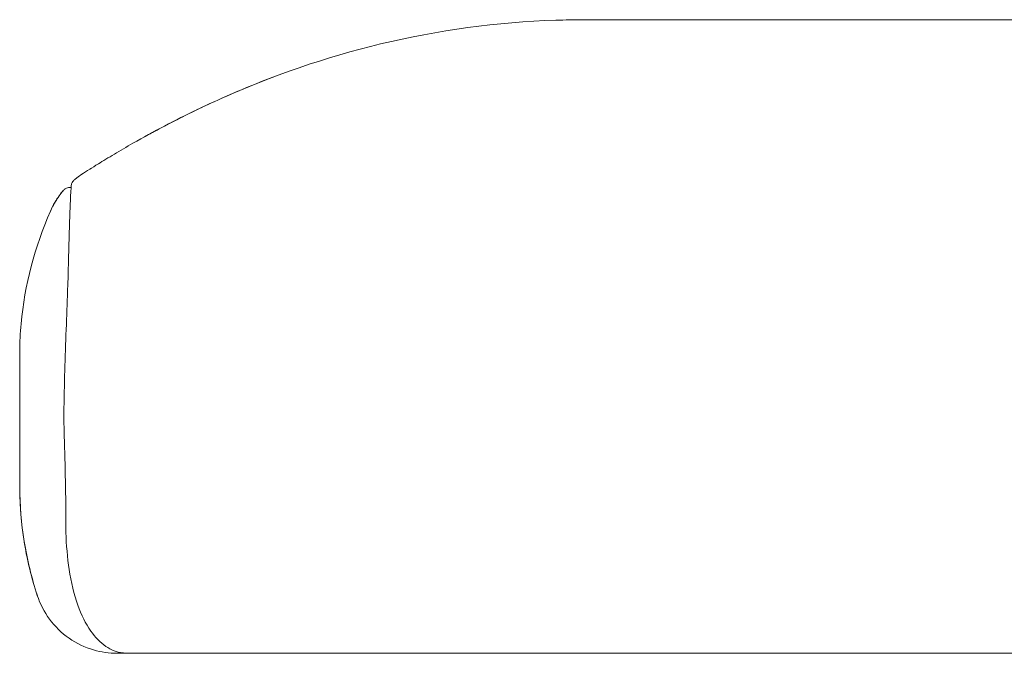
# Model space of a CAD drawing. Units: millimetres. Extents: x -6369 to 33710, y -12341 to 5677.
# Drawn here: x -6066 to -5831, y -7770 to -7619 of the extents above; entities that cross this region are included whole.
import ezdxf

# ---------------------------------------------------------------- set-up
doc = ezdxf.new("R2010")
doc.units = ezdxf.units.MM
doc.layers.get('0').update_dxf_attribs({"lineweight": 13})

msp = doc.modelspace()

# ---------------------------------------------------------------- linework, layer by layer
at = {"lineweight": 13, "ltscale": 1.31579}
for p, q in [((-5931, -7619.24), (-5506, -7619.24)), ((-6055.39, -7718.48), (-6055.39, -7718.39)), ((-6041.28, -7770.16), (-6041.28, -7770.16)), ((-6041.28, -7770.24), (-6041, -7770.24))]:
    msp.add_line(p, q, dxfattribs=at)
at = {"lineweight": 13, "ltscale": 1.31579, "extrusion": (0, 0, -1)}
msp.add_ellipse((-6040.34, -7672.88), major_axis=(-12.04, 15.97), ratio=1, start_param=0, end_param=0.074071, dxfattribs=at)
at = {"lineweight": 13, "ltscale": 1.31579}
msp.add_ellipse((-6041.2, -7768.17), major_axis=(-0.26, -1.98), ratio=0.852557, start_param=0.000003, end_param=0.132534, dxfattribs=at)
for points, knots in [([(-6036.08, -7647.05), (-6036.08, -7647.05), (-6036.08, -7647.05), (-6036.08, -7647.05), (-6036.08, -7647.05), (-6036.08, -7647.05), (-6036.08, -7647.05), (-6036.08, -7647.05), (-6036.08, -7647.05), (-6036.08, -7647.05), (-6036.07, -7647.05), (-6036.05, -7647.04), (-6036.04, -7647.03), (-6035.87, -7646.94), (-6035.72, -7646.86), (-6035.14, -7646.54), (-6034.7, -7646.3), (-6032.95, -7645.35), (-6031.63, -7644.65), (-6026.32, -7641.9), (-6022.28, -7639.95), (-6005.9, -7632.61), (-5993.08, -7628.17), (-5966.34, -7621.73), (-5952.28, -7619.83), (-5937.15, -7619.33), (-5936.05, -7619.3), (-5934.39, -7619.27), (-5933.84, -7619.26), (-5933.01, -7619.25), (-5932.74, -7619.25), (-5932.25, -7619.25), (-5932.04, -7619.24), (-5931.68, -7619.24), (-5931.52, -7619.24), (-5931.3, -7619.24), (-5931.24, -7619.24), (-5931.16, -7619.24), (-5931.14, -7619.24), (-5931.12, -7619.24), (-5931.11, -7619.24), (-5931.09, -7619.24), (-5931.08, -7619.24), (-5931.03, -7619.24), (-5931.03, -7619.24), (-5931.01, -7619.24), (-5931.01, -7619.24), (-5931, -7619.24), (-5931, -7619.24), (-5931, -7619.24), (-5931, -7619.24), (-5931, -7619.24), (-5931, -7619.24), (-5931, -7619.24), (-5931, -7619.24), (-5931, -7619.24), (-5931, -7619.24), (-5931, -7619.24), (-5931, -7619.24), (-5931, -7619.24), (-5931, -7619.24), (-5931, -7619.24), (-5931, -7619.24), (-5931, -7619.24)], [29.531999, 29.531999, 29.531999, 29.531999, 29.532013, 29.532013, 29.532063, 29.532063, 29.532113, 29.532113, 29.532213, 29.532213, 29.532615, 29.532615, 29.539037, 29.539037, 29.58951, 29.58951, 29.740784, 29.740784, 30.194602, 30.194602, 31.556498, 31.556498, 35.65659, 35.65659, 39.943253, 39.943253, 40.279561, 40.279561, 40.447886, 40.447886, 40.532437, 40.532437, 40.595852, 40.595852, 40.643433, 40.643433, 40.661375, 40.661375, 40.667757, 40.667757, 40.670927, 40.670927, 40.677338, 40.677338, 40.70317, 40.70317, 40.753629, 40.753629, 40.904899, 40.904899, 40.961623, 40.961623, 41.004167, 41.004167, 41.006161, 41.006161, 41.007736, 41.007736, 41.007835, 41.007835, 41.007851, 41.007851, 41.007864, 41.007864, 41.007864, 41.007864]), ([(-5933.97, -7619.26), (-5933.95, -7619.26), (-5933.92, -7619.26), (-5933.54, -7619.26), (-5933.18, -7619.25), (-5932.52, -7619.25), (-5932.21, -7619.24), (-5931.68, -7619.24), (-5931.46, -7619.24), (-5931.2, -7619.24), (-5931.16, -7619.24), (-5931.09, -7619.24), (-5931.06, -7619.24), (-5931.02, -7619.24), (-5931.01, -7619.24), (-5931.01, -7619.24), (-5931, -7619.24), (-5931, -7619.24), (-5931, -7619.24), (-5931, -7619.24), (-5931, -7619.24), (-5931, -7619.24), (-5931, -7619.24), (-5931, -7619.24)], [13.0805683, 13.0805683, 13.0805683, 13.0805683, 13.0885465, 13.0885465, 13.1953409, 13.1953409, 13.2915111, 13.2915111, 13.3620216, 13.3620216, 13.3752332, 13.3752332, 13.3851418, 13.3851418, 13.3869996, 13.3869996, 13.3876963, 13.3876963, 13.3882758, 13.3882758, 13.3883482, 13.3883482, 13.3883844, 13.3883844, 13.3883844, 13.3883844]), ([(-5931, -7619.24), (-5931, -7619.24), (-5931, -7619.24), (-5931, -7619.24), (-5931, -7619.24), (-5931, -7619.24), (-5931, -7619.24)], [0.101980432, 0.101980432, 0.101980432, 0.101980432, 0.105014338, 0.105014338, 0.105014338, 0.108048243, 0.108048243, 0.108048243, 0.108048243]), ([(-6051.16, -7656.06), (-6050.67, -7655.74), (-6050.07, -7655.36), (-6048.73, -7654.51), (-6048.04, -7654.08), (-6046.16, -7652.91), (-6044.84, -7652.11), (-6042.04, -7650.44), (-6040.54, -7649.56), (-6036.57, -7647.3), (-6034.04, -7645.92), (-6026.33, -7641.87), (-6021.02, -7639.32), (-6012.38, -7635.57), (-6009.06, -7634.23), (-6005.72, -7632.97)], [0, 0, 0, 0, 0.506575, 0.506575, 0.891141, 0.891141, 1.432386, 1.432386, 1.977406, 1.977406, 2.844212, 2.844212, 4.601059, 4.601059, 5.672845, 5.672845, 5.672845, 5.672845]), ([(-6055.39, -7718.39), (-6055.56, -7713.26), (-6055.4, -7708.07), (-6055.07, -7696.27), (-6054.78, -7689.66), (-6054.43, -7679.25), (-6054.33, -7675), (-6054.11, -7667.59), (-6054.01, -7664.47), (-6053.88, -7661.37), (-6053.84, -7660.58), (-6053.78, -7659.69), (-6053.76, -7659.45), (-6053.74, -7659.16), (-6053.74, -7659.07), (-6053.74, -7659.07)], [0, 0, 0, 0, 1.546247, 1.546247, 3.617134, 3.617134, 5.326835, 5.326835, 7.18776, 7.18776, 8.028824, 8.028824, 8.460134, 8.460134, 8.758809, 8.758809, 8.758809, 8.758809]), ([(-6053.62, -7658.33), (-6053.53, -7658.1), (-6053.41, -7657.91), (-6053.23, -7657.67), (-6053.16, -7657.6), (-6053.04, -7657.47), (-6052.97, -7657.4), (-6052.64, -7657.11), (-6052.47, -7656.98), (-6052.39, -7656.92)], [0.0001206, 0.0001206, 0.0001206, 0.0001206, 0.1172429, 0.1172429, 0.2235765, 0.2235765, 0.3818817, 0.3818817, 0.8416895, 0.8416895, 0.8416895, 0.8416895]), ([(-6058.68, -7664.88), (-6058.02, -7663.35), (-6057.26, -7662.14), (-6056.25, -7660.73), (-6055.91, -7660.31), (-6055.61, -7659.95)], [0.000137, 0.000137, 0.000137, 0.000137, 0.727184, 0.727184, 1.119371, 1.119371, 1.119371, 1.119371]), ([(-6058.66, -7664.93), (-6058.66, -7664.93), (-6058.66, -7664.93), (-6058.66, -7664.93), (-6058.66, -7664.93), (-6058.66, -7664.92), (-6058.66, -7664.91), (-6058.65, -7664.89), (-6058.64, -7664.88), (-6058.63, -7664.84), (-6058.62, -7664.82), (-6058.57, -7664.72), (-6058.54, -7664.65), (-6058.43, -7664.4), (-6058.34, -7664.21), (-6058.01, -7663.55), (-6057.75, -7663.07), (-6056.93, -7661.68), (-6056.3, -7660.81), (-6055.61, -7659.99)], [0, 0, 0, 0, 0.0000312, 0.0000312, 0.000531, 0.000531, 0.0025299, 0.0025299, 0.0065277, 0.0065277, 0.0150995, 0.0150995, 0.0379582, 0.0379582, 0.0989205, 0.0989205, 0.2615976, 0.2615976, 0.5824151, 0.5824151, 0.5824151, 0.5824151]), ([(-6055.61, -7659.95), (-6055.5, -7659.83), (-6055.37, -7659.62), (-6054.6, -7659.29), (-6054.2, -7659.2), (-6053.76, -7659.27), (-6053.76, -7659.27), (-6053.75, -7659.27)], [0, 0, 0, 0, 0.5103476, 0.5103476, 0.7799304, 0.7799304, 0.784152, 0.784152, 0.784152, 0.784152]), ([(-6066, -7699.24), (-6066, -7699.24), (-6066, -7699.24), (-6066, -7699.24), (-6066, -7699.24), (-6066, -7699.24), (-6066, -7699.24), (-6066, -7699.23), (-6066, -7699.23), (-6066, -7699.23), (-6066, -7699.23), (-6066, -7699.22), (-6066, -7699.22), (-6066, -7699.21), (-6066, -7699.2), (-6066, -7699.18), (-6066, -7699.17), (-6066, -7699.15), (-6066, -7699.13), (-6066, -7699.08), (-6066, -7699.04), (-6066, -7698.98), (-6066, -7698.96), (-6066, -7698.94), (-6066, -7698.94), (-6066, -7698.93), (-6066, -7698.93), (-6066, -7698.93), (-6066, -7698.93), (-6066, -7698.93), (-6066, -7698.94), (-6066, -7698.98), (-6066, -7699.03), (-6066, -7699.1), (-6066, -7699.11), (-6066, -7699.26), (-6066, -7699.03), (-6066, -7699.14), (-6066, -7699.17), (-6066, -7699.22), (-6066, -7699.23), (-6066, -7699.24), (-6066, -7699.24), (-6066, -7699.24), (-6066, -7699.24), (-6066, -7699.24), (-6066, -7699.24), (-6066, -7699.24), (-6066, -7699.24), (-6066, -7699.24), (-6066, -7699.24), (-6066, -7699.24), (-6066, -7699.24), (-6066, -7699.24), (-6066, -7699.24), (-6066, -7699.24), (-6066, -7699.24), (-6066, -7699.24), (-6066, -7699.24), (-6066, -7699.24), (-6066, -7699.24), (-6066, -7699.24), (-6066, -7699.24), (-6066, -7699.24), (-6066, -7699.24), (-6066, -7699.24), (-6066, -7699.24), (-6066, -7699.24), (-6066, -7699.24), (-6066, -7699.24), (-6066, -7699.24), (-6066, -7699.24), (-6066, -7699.24), (-6066, -7699.24), (-6066, -7699.24), (-6066, -7699.24), (-6066, -7699.24), (-6066, -7699.24), (-6066, -7699.24), (-6066, -7699.24), (-6066, -7699.24), (-6066, -7699.24), (-6066, -7699.24), (-6066, -7699.24), (-6066, -7699.24), (-6066, -7699.24), (-6066, -7699.24), (-6066, -7699.24), (-6066, -7699.24), (-6066, -7699.24), (-6066, -7699.24), (-6066, -7699.24), (-6066, -7699.24), (-6066, -7699.24), (-6066, -7699.24), (-6066, -7699.24), (-6066, -7699.23), (-6066, -7699.23), (-6066, -7699.23), (-6066, -7699.23), (-6066, -7699.22), (-6066, -7699.22), (-6066, -7699.21), (-6066, -7699.2), (-6066, -7699.19), (-6066, -7699.16), (-6066, -7699.15), (-6066, -7699.12), (-6066, -7699.09), (-6066, -7699.04), (-6066, -7699.02), (-6066, -7698.95), (-6066, -7698.9), (-6066, -7698.79), (-6066, -7698.73), (-6066, -7698.53), (-6066, -7698.38), (-6065.97, -7696.07), (-6065.86, -7693.9), (-6064.84, -7682.53), (-6062.39, -7673.36), (-6058.68, -7664.88)], [0, 0, 0, 0, 0.236327, 0.236327, 0.313422, 0.313422, 0.364818, 0.364818, 0.433347, 0.433347, 0.467612, 0.467612, 0.50188, 0.50188, 0.536173, 0.536173, 0.553331, 0.553331, 0.570639, 0.570639, 0.587925, 0.587925, 0.596684, 0.596684, 0.601, 0.601, 0.605298, 0.605298, 0.609587, 0.609587, 0.618163, 0.618163, 0.66831, 0.66831, 0.750797, 0.750797, 2.709166, 2.709166, 4.821458, 4.821458, 6.797307, 6.797307, 7.455923, 7.455923, 7.675462, 7.675462, 7.748641, 7.748641, 7.846214, 7.846214, 7.976311, 7.976311, 8.670161, 8.670161, 9.595295, 9.595295, 10.828808, 10.828808, 11.239978, 11.239978, 11.377035, 11.377035, 11.411299, 11.411299, 11.44021, 11.44021, 11.594399, 11.594399, 12.00557, 12.00557, 12.142626, 12.142626, 12.176891, 12.176891, 12.194023, 12.194023, 12.211155, 12.211155, 12.228287, 12.228287, 12.24542, 12.24542, 12.262552, 12.262552, 12.279684, 12.279684, 12.313948, 12.313948, 12.348212, 12.348212, 12.382477, 12.382477, 12.416741, 12.416741, 12.451005, 12.451005, 12.485269, 12.485269, 12.519534, 12.519534, 12.553799, 12.553799, 12.588069, 12.588069, 12.622389, 12.622389, 12.639577, 12.639577, 12.657058, 12.657058, 12.665692, 12.665692, 12.683037, 12.683037, 12.700203, 12.700203, 12.744045, 12.744045, 13.394317, 13.394317, 16.170001, 16.170001, 16.170001, 16.170001]), ([(-6066, -7699.24), (-6066, -7699.25), (-6066, -7699.25), (-6066, -7699.31), (-6066, -7699.63), (-6066, -7700.59), (-6066, -7702.52), (-6066, -7704.64), (-6066, -7706.56), (-6066, -7707.83), (-6066, -7708.88), (-6066, -7709.67), (-6066, -7710.31), (-6066, -7710.89), (-6066, -7711.14), (-6066, -7711.24)], [0, 0, 0, 0, 0.02087, 0.063464, 0.14865, 0.319023, 0.489396, 0.659769, 0.744956, 0.830143, 0.872736, 0.915329, 0.957922, 0.979219, 1, 1, 1, 1]), ([(-6066, -7699.24), (-6066, -7699.24), (-6066, -7699.24), (-6066, -7699.24), (-6066, -7699.24)], [0.93482045, 0.93482045, 0.93482045, 0.93482045, 0.97325893, 0.98395468, 0.98395468, 0.98395468, 0.98395468]), ([(-6066, -7699.24), (-6066, -7699.24), (-6066, -7699.24), (-6066, -7699.24), (-6066, -7699.24)], [0.996740394, 0.996740394, 0.996740394, 0.996740394, 0.996976025, 1, 1, 1, 1]), ([(-6066, -7711.24), (-6066, -7711.25), (-6066, -7711.3), (-6066, -7711.69), (-6066, -7712.35), (-6066, -7713.55), (-6066, -7715.23), (-6066, -7716.72), (-6066, -7717.72), (-6066, -7718.06), (-6066, -7718.23), (-6066, -7718.24)], [0, 0, 0, 0, 0.000861, 0.01863, 0.143017, 0.285174, 0.569488, 0.853801, 0.92488, 0.995958, 1, 1, 1, 1]), ([(-6066, -7718.24), (-6066, -7718.56), (-6066, -7719.55), (-6066, -7721.84), (-6066, -7724.91), (-6066, -7727.04), (-6066, -7727.95), (-6066, -7728.07)], [0, 0, 0, 0, 0.0514838, 0.1574649, 0.3694271, 0.5813893, 0.6140409, 0.6140409, 0.6140409, 0.6140409]), ([(-6066, -7728.07), (-6066, -7728.71), (-6066, -7729.53), (-6066, -7730.12), (-6066, -7730.24), (-6066, -7730.24)], [0.6140409, 0.6140409, 0.6140409, 0.6140409, 0.7933515, 0.8993326, 1, 1, 1, 1]), ([(-6061.79, -7756.46), (-6063.16, -7752.26), (-6064.22, -7747.95), (-6065.62, -7739.31), (-6065.98, -7734.97), (-6066, -7730.58), (-6066, -7730.51), (-6066, -7730.42), (-6066, -7730.39), (-6066, -7730.33), (-6066, -7730.31), (-6066, -7730.27), (-6066, -7730.26), (-6066, -7730.19), (-6066, -7730.24), (-6066, -7730.24), (-6066, -7730.24), (-6066, -7730.24), (-6066, -7730.24), (-6066, -7730.24), (-6066, -7730.24), (-6066, -7730.24), (-6066, -7730.24), (-6066, -7730.24), (-6066, -7730.24), (-6066, -7730.24), (-6066, -7730.24), (-6066, -7730.24), (-6066, -7730.24), (-6066, -7730.24), (-6066, -7730.24), (-6066, -7730.24), (-6066, -7730.24), (-6066, -7730.24), (-6066, -7730.24), (-6066, -7730.24), (-6066, -7730.24), (-6066, -7730.24), (-6066, -7730.24), (-6066, -7730.24), (-6066, -7730.24), (-6066, -7730.24), (-6066, -7730.24), (-6066, -7730.24), (-6066, -7730.24), (-6066, -7730.24), (-6066, -7730.24), (-6066, -7730.24), (-6066, -7730.24), (-6066, -7730.24), (-6066, -7730.24), (-6066, -7730.24), (-6066, -7730.24), (-6066, -7730.24), (-6066, -7730.24), (-6066, -7730.24), (-6066, -7730.24), (-6066, -7730.24), (-6066, -7730.24), (-6066, -7730.24), (-6066, -7730.24), (-6066, -7730.24), (-6066, -7730.24), (-6066, -7730.24), (-6066, -7730.24), (-6066, -7730.24), (-6066, -7730.24), (-6066, -7730.24), (-6066, -7730.24), (-6066, -7730.24), (-6066, -7730.24), (-6066, -7730.24), (-6066, -7730.24), (-6066, -7730.24), (-6066, -7730.24), (-6066, -7730.24), (-6066, -7730.24), (-6066, -7730.24), (-6066, -7730.24), (-6066, -7730.24), (-6066, -7730.24), (-6066, -7730.24), (-6066, -7730.24), (-6066, -7730.24), (-6066, -7730.24), (-6066, -7730.24), (-6066, -7730.24), (-6066, -7730.24), (-6066, -7730.24), (-6066, -7730.24), (-6066, -7730.24), (-6066, -7730.24), (-6066, -7730.24), (-6066, -7730.24), (-6066, -7730.24), (-6066, -7730.24), (-6066, -7730.24), (-6066, -7730.24), (-6066, -7730.24), (-6066, -7730.24), (-6066, -7730.24), (-6066, -7730.24), (-6066, -7730.24), (-6066, -7730.24), (-6066, -7730.24), (-6066, -7730.24), (-6066, -7730.24), (-6066, -7730.24), (-6066, -7730.24), (-6066, -7730.24), (-6066, -7730.24), (-6066, -7730.24)], [0, 0, 0, 0, 1.3778, 1.3778, 2.731959, 2.731959, 2.75288, 2.75288, 2.761468, 2.761468, 2.770055, 2.770055, 2.772203, 2.772203, 2.792241, 2.792241, 2.793315, 2.793315, 2.801902, 2.801902, 2.806196, 2.806196, 2.81049, 2.81049, 2.819077, 2.819077, 2.821224, 2.821224, 2.821258, 2.821258, 2.822331, 2.822331, 2.891031, 2.891031, 3.097131, 3.097131, 3.098338, 3.098338, 3.115513, 3.115513, 3.132688, 3.132688, 3.134835, 3.134835, 3.135103, 3.135103, 3.13564, 3.13564, 3.27304, 3.27304, 3.285922, 3.285922, 3.286995, 3.286995, 3.291289, 3.291289, 3.291557, 3.291557, 3.291826, 3.291826, 3.309001, 3.309001, 3.317589, 3.317589, 3.318125, 3.318125, 3.31826, 3.31826, 3.35261, 3.35261, 3.369785, 3.369785, 3.374079, 3.374079, 3.375152, 3.375152, 3.375689, 3.375689, 3.444389, 3.444389, 3.444792, 3.444792, 3.449085, 3.449085, 3.451232, 3.451232, 3.455526, 3.455526, 3.592926, 3.592926, 3.593463, 3.593463, 3.610638, 3.610638, 3.619226, 3.619226, 3.627813, 3.627813, 3.636401, 3.636401, 3.640695, 3.640695, 3.644988, 3.644988, 3.662163, 3.662163, 3.666457, 3.666457, 3.666994, 3.666994, 3.671288, 3.671288, 3.671288, 3.671288]), ([(-6066, -7730.25), (-6066, -7730.25), (-6066, -7730.25), (-6066, -7730.25), (-6066, -7730.25), (-6066, -7730.25), (-6066, -7730.25), (-6066, -7730.26), (-6066, -7730.26), (-6066, -7730.26), (-6066, -7730.26), (-6066, -7730.27), (-6066, -7730.28), (-6066, -7730.33), (-6066, -7730.36), (-6066, -7730.54), (-6066, -7730.7), (-6065.99, -7731.28), (-6065.99, -7731.7), (-6065.97, -7732.67), (-6065.95, -7733.23), (-6065.88, -7734.91), (-6065.81, -7736.02), (-6065.53, -7739.35), (-6065.26, -7741.56), (-6064.2, -7748.05), (-6063.15, -7752.31), (-6061.79, -7756.46)], [0, 0, 0, 0, 0.000017, 0.000017, 0.000133, 0.000133, 0.000248, 0.000248, 0.000265, 0.000265, 0.000282, 0.000282, 0.004574, 0.004574, 0.013788, 0.013788, 0.062932, 0.062932, 0.193985, 0.193985, 0.368726, 0.368726, 0.717738, 0.717738, 1.411999, 1.411999, 2.772121, 2.772121, 2.772121, 2.772121]), ([(-6061.8, -7756.46), (-6063.17, -7752.25), (-6064.23, -7747.93), (-6065.63, -7739.28), (-6065.98, -7734.93), (-6066, -7730.52), (-6066, -7730.46), (-6066, -7730.36), (-6066, -7730.33), (-6066, -7730.29), (-6066, -7730.28), (-6066, -7730.26), (-6066, -7730.26), (-6066, -7730.26), (-6066, -7730.26), (-6066, -7730.25)], [0, 0, 0, 0, 1.326963, 1.326963, 2.629243, 2.629243, 2.649344, 2.649344, 2.657612, 2.657612, 2.661747, 2.661747, 2.662264, 2.662264, 2.663027, 2.663027, 2.663027, 2.663027]), ([(-6041.46, -7770.15), (-6042.86, -7769.97), (-6044.22, -7769.42), (-6046.8, -7767.69), (-6048.02, -7766.43), (-6050.29, -7763.19), (-6051.32, -7761.1), (-6053.05, -7756.2), (-6053.74, -7753.3), (-6054.64, -7747.43), (-6054.9, -7744.42), (-6055, -7741.43)], [0, 0, 0, 0, 0.674489, 0.674489, 1.417915, 1.417915, 2.275827, 2.275827, 3.23169, 3.23169, 4.131482, 4.131482, 4.131482, 4.131482]), ([(-6042.79, -7770.24), (-6043.74, -7770.24), (-6044.7, -7770.17), (-6046.57, -7769.91), (-6047.48, -7769.71), (-6050.46, -7768.84), (-6052.47, -7767.88), (-6056.02, -7765.39), (-6057.62, -7763.84), (-6060.15, -7760.39), (-6061.14, -7758.47), (-6061.8, -7756.47)], [0, 0, 0, 0, 0.286052, 0.286052, 0.566345, 0.566345, 1.21643, 1.21643, 1.867161, 1.867161, 2.499814, 2.499814, 2.499814, 2.499814]), ([(-6041.28, -7770.24), (-6041.62, -7770.24), (-6041.91, -7770.24), (-6042.15, -7770.24), (-6042.38, -7770.24), (-6042.58, -7770.24), (-6042.68, -7770.24), (-6042.71, -7770.24), (-6042.73, -7770.24), (-6042.73, -7770.24), (-6042.74, -7770.24), (-6042.74, -7770.24), (-6042.74, -7770.24), (-6042.74, -7770.24), (-6042.74, -7770.24), (-6042.74, -7770.24), (-6042.75, -7770.24), (-6042.75, -7770.24), (-6042.75, -7770.24), (-6042.76, -7770.24), (-6042.77, -7770.24), (-6042.78, -7770.24), (-6042.78, -7770.24), (-6042.78, -7770.24), (-6042.78, -7770.24), (-6042.78, -7770.24), (-6042.79, -7770.24), (-6042.79, -7770.24)], [0, 0, 0, 0, 0.015625, 0.015625, 0.015625, 0.03125, 0.03125, 0.03125, 0.0351563, 0.0351563, 0.0351563, 0.0390625, 0.0390625, 0.0390625, 0.125, 0.125, 0.125, 0.25, 0.25, 0.25, 0.5, 0.5, 0.5, 0.75, 0.75, 0.75, 0.8340277, 0.8340277, 0.8340277, 0.8340277]), ([(-6007.05, -7770.24), (-6008.61, -7770.24), (-6010.16, -7770.24), (-6011.71, -7770.24), (-6013.3, -7770.24), (-6014.89, -7770.24), (-6016.47, -7770.24), (-6019.63, -7770.24), (-6022.79, -7770.24), (-6025.94, -7770.24)], [0.9375, 0.9375, 0.9375, 0.9375, 0.9528409, 0.9528409, 0.9528409, 0.96856067, 0.96856067, 0.96856067, 1, 1, 1, 1]), ([(-6001.53, -7770.24), (-6001.73, -7770.24), (-6001.93, -7770.24), (-6002.13, -7770.24), (-6002.33, -7770.24), (-6002.53, -7770.24), (-6002.73, -7770.24), (-6002.93, -7770.24), (-6003.13, -7770.24), (-6003.33, -7770.24), (-6003.74, -7770.24), (-6004.14, -7770.24), (-6004.54, -7770.24), (-6004.58, -7770.24), (-6004.62, -7770.24), (-6004.66, -7770.24), (-6005.42, -7770.24), (-6006.18, -7770.24), (-6006.94, -7770.24), (-6006.97, -7770.24), (-6007.01, -7770.24), (-6007.05, -7770.24)], [0.91943934, 0.91943934, 0.91943934, 0.91943934, 0.92140466, 0.92140466, 0.92140466, 0.9233698, 0.9233698, 0.9233698, 0.9253347, 0.9253347, 0.9253347, 0.92926357, 0.92926357, 0.92926357, 0.92968223, 0.92968223, 0.92968223, 0.93712116, 0.93712116, 0.93712116, 0.9375, 0.9375, 0.9375, 0.9375]), ([(-5953.75, -7770.24), (-5955.37, -7770.24), (-5956.98, -7770.24), (-5958.59, -7770.24), (-5961.82, -7770.24), (-5965.04, -7770.24), (-5968.27, -7770.24), (-5974.72, -7770.24), (-5981.17, -7770.24), (-5987.62, -7770.24), (-5987.7, -7770.24), (-5987.78, -7770.24), (-5987.85, -7770.24), (-5991, -7770.24), (-5994.15, -7770.24), (-5997.29, -7770.24)], [0.7642043, 0.7642043, 0.7642043, 0.7642043, 0.7799241, 0.7799241, 0.7799241, 0.8113635, 0.8113635, 0.8113635, 0.8742423, 0.8742423, 0.8742423, 0.875, 0.875, 0.875, 0.9056817, 0.9056817, 0.9056817, 0.9056817]), ([(-5949.38, -7770.24), (-5950.03, -7770.24), (-5950.68, -7770.24), (-5951.33, -7770.24), (-5952.14, -7770.24), (-5952.95, -7770.24), (-5953.75, -7770.24)], [0.75, 0.75, 0.75, 0.75, 0.75634449, 0.75634449, 0.75634449, 0.76420435, 0.76420435, 0.76420435, 0.76420435]), ([(-5718.5, -7770.24), (-5769.5, -7770.24), (-5820.49, -7770.24), (-5871.49, -7770.24), (-5871.8, -7770.24), (-5872.11, -7770.24), (-5872.42, -7770.24), (-5885.01, -7770.24), (-5897.61, -7770.24), (-5910.2, -7770.24), (-5916.65, -7770.24), (-5923.11, -7770.24), (-5929.56, -7770.24), (-5936.01, -7770.24), (-5942.46, -7770.24), (-5948.92, -7770.24)], [0, 0, 0, 0, 0.4969693, 0.4969693, 0.4969693, 0.5, 0.5, 0.5, 0.622727, 0.622727, 0.622727, 0.6856058, 0.6856058, 0.6856058, 0.7484846, 0.7484846, 0.7484846, 0.7484846])]:
    msp.add_open_spline(points, degree=3, knots=knots, dxfattribs=at)
for points in [[(-5931, -7619.24), (-5931, -7619.24), (-5931, -7619.24), (-5931, -7619.24)], [(-5931, -7619.24), (-5931, -7619.24), (-5931, -7619.24), (-5931, -7619.24)], [(-5931, -7619.24), (-5931, -7619.24), (-5931, -7619.24), (-5931, -7619.24)], [(-5931, -7619.24), (-5931, -7619.24), (-5931, -7619.24), (-5931, -7619.24)], [(-5931, -7619.24), (-5931, -7619.24), (-5931, -7619.24), (-5931, -7619.24)], [(-5931, -7619.24), (-5931, -7619.24), (-5931, -7619.24), (-5931, -7619.24)], [(-5931, -7619.24), (-5931, -7619.24), (-5931, -7619.24), (-5931, -7619.24)], [(-6053.74, -7659.09), (-6053.74, -7658.9), (-6053.72, -7658.69), (-6053.67, -7658.49)], [(-6053.67, -7658.49), (-6053.65, -7658.44), (-6053.63, -7658.39), (-6053.62, -7658.33)], [(-6053.03, -7657.49), (-6053.03, -7657.49), (-6053.03, -7657.49), (-6053.03, -7657.49)], [(-6052.57, -7657.07), (-6052.56, -7657.06), (-6052.55, -7657.05), (-6052.53, -7657.03)], [(-6052.53, -7657.03), (-6052.5, -7657), (-6052.46, -7656.97), (-6052.38, -7656.9)], [(-6052.38, -7656.9), (-6052.38, -7656.9), (-6052.38, -7656.9), (-6052.38, -7656.9)], [(-6055.78, -7660.21), (-6055.78, -7660.21), (-6055.78, -7660.21), (-6055.78, -7660.21)], [(-6055.61, -7659.95), (-6055.61, -7659.95), (-6055.61, -7659.95), (-6055.61, -7659.95)], [(-6055.61, -7659.95), (-6055.61, -7659.95), (-6055.61, -7659.95), (-6055.61, -7659.95)], [(-6058.68, -7664.88), (-6058.68, -7664.88), (-6058.68, -7664.88), (-6058.68, -7664.88)], [(-6055.02, -7739.99), (-6054.97, -7732.81), (-6055.16, -7725.62), (-6055.39, -7718.48)], [(-6066, -7730.25), (-6066, -7730.25), (-6066, -7730.25), (-6066, -7730.25)], [(-6055.02, -7740.12), (-6055.02, -7740.07), (-6055.02, -7740.03), (-6055.02, -7739.99)], [(-6055, -7741.38), (-6055.02, -7740.96), (-6055.02, -7740.54), (-6055.02, -7740.12)], [(-6055, -7741.43), (-6055, -7741.41), (-6055, -7741.39), (-6055, -7741.38)], [(-6061.8, -7756.46), (-6061.8, -7756.47), (-6061.8, -7756.47), (-6061.8, -7756.47)], [(-6061.79, -7756.46), (-6061.79, -7756.46), (-6061.79, -7756.46), (-6061.79, -7756.46)], [(-6041.73, -7770.24), (-6041.61, -7770.24), (-6041.48, -7770.24), (-6041.35, -7770.24)], [(-6025.94, -7770.24), (-6030.98, -7770.24), (-6036, -7770.24), (-6041, -7770.24)], [(-6000.92, -7770.24), (-6001.12, -7770.24), (-6001.32, -7770.24), (-6001.53, -7770.24)], [(-5999.71, -7770.24), (-6000.11, -7770.24), (-6000.52, -7770.24), (-6000.92, -7770.24)], [(-5998.5, -7770.24), (-5998.91, -7770.24), (-5999.31, -7770.24), (-5999.71, -7770.24)], [(-5997.47, -7770.24), (-5997.81, -7770.24), (-5998.16, -7770.24), (-5998.5, -7770.24)], [(-5997.29, -7770.24), (-5997.35, -7770.24), (-5997.41, -7770.24), (-5997.47, -7770.24)], [(-5948.92, -7770.24), (-5949.07, -7770.24), (-5949.23, -7770.24), (-5949.38, -7770.24)]]:
    msp.add_open_spline(points, degree=3, dxfattribs=at)

doc.saveas('drawing.dxf')
